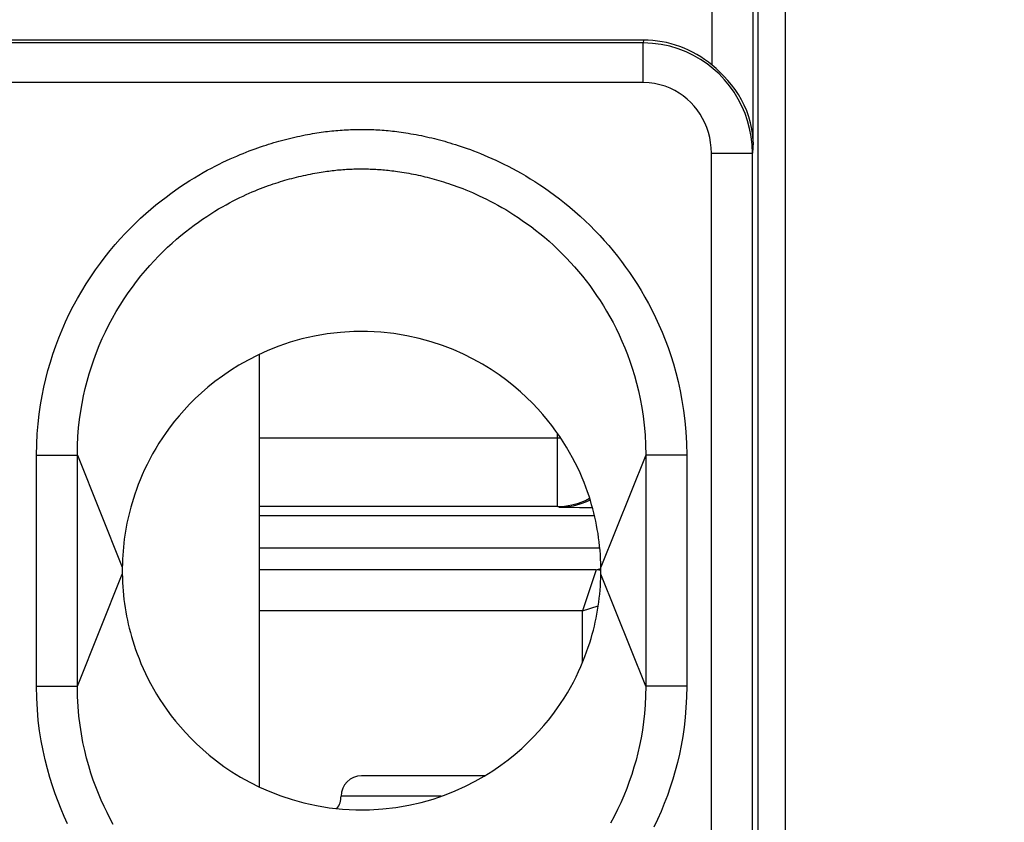
# Model space of a CAD drawing. Units: millimetres. Extents: x -21.5 to 23.2, y -22.6 to 30.2.
# Drawn here: x -9.8 to -2.6, y -7.3 to -1.4 of the extents above; entities that cross this region are included whole.
import ezdxf

# ---------------------------------------------------------------- set-up
doc = ezdxf.new("R2010")
doc.units = ezdxf.units.MM
doc.header["$LTSCALE"] = 16.335
doc.layers.get('0').update_dxf_attribs({"linetype": 'CONTINUOUS'})
for name, color, linetype in [('ASSI', 7, 'CONTINUOUS'), ('DRAFT', 7, 'CONTINUOUS'), ('RACCORDO', 7, 'CONTINUOUS')]:
    doc.layers.add(name, color=color, linetype=linetype)

msp = doc.modelspace()

# ---------------------------------------------------------------- linework, layer by layer
at = {"color": 7, "linetype": 'CONTINUOUS'}
for p, q in [((-8.0966, -3.8865), (-8.0966, -7.0486)), ((-9.0958, -5.413), (-9.0965, -5.4486)), ((-5.5974, -5.522), (-5.5966, -5.4864)), ((-6.4454, -6.9675), (-7.3466, -6.9675))]:
    msp.add_line(p, q, dxfattribs=at)
at = {"color": 250, "linetype": 'CONTINUOUS'}
msp.add_line((-6.7651, -7.1175), (-7.4966, -7.1175), dxfattribs=at)
at = {"color": 7, "linetype": 'CONTINUOUS'}
for points in [[(-5.5974, -5.4116), (-5.5987, -5.3807), (-5.6005, -5.3499), (-5.6028, -5.319), (-5.6057, -5.2882), (-5.6091, -5.2575), (-5.6131, -5.2267), (-5.6176, -5.1961), (-5.6227, -5.1656), (-5.6283, -5.1355), (-5.6343, -5.1056), (-5.641, -5.0757), (-5.6481, -5.0458), (-5.6558, -5.016), (-5.6642, -4.9856), (-5.6734, -4.9548), (-5.6833, -4.9235), (-5.6942, -4.8912), (-5.7062, -4.858), (-5.7192, -4.8239), (-5.7335, -4.789), (-5.7491, -4.753), (-5.766, -4.7162), (-5.7843, -4.6789), (-5.804, -4.6412), (-5.825, -4.603), (-5.8476, -4.5644), (-5.8718, -4.5255), (-5.8976, -4.4861), (-5.9254, -4.4464), (-5.9552, -4.4062), (-5.987, -4.3656), (-6.0213, -4.3247), (-6.0581, -4.2834), (-6.0973, -4.2419), (-6.1395, -4.2004), (-6.1846, -4.159), (-6.2328, -4.1176), (-6.2845, -4.0767), (-6.34, -4.0361), (-6.3991, -3.9961), (-6.4622, -3.9574), (-6.5296, -3.9201), (-6.601, -3.8842), (-6.6763, -3.851), (-6.7555, -3.8205), (-6.8387, -3.7927), (-6.9253, -3.769), (-7.016, -3.7493), (-7.1102, -3.7336), (-7.2061, -3.7232), (-7.3041, -3.7184), (-7.4038, -3.7188), (-7.5018, -3.7244), (-7.5977, -3.7357), (-7.692, -3.7522), (-7.7826, -3.7727), (-7.8691, -3.7972), (-7.952, -3.8257), (-8.0309, -3.8569), (-8.1058, -3.8907), (-8.1766, -3.927), (-8.2434, -3.9648), (-8.306, -4.0038), (-8.3645, -4.0442), (-8.4195, -4.085), (-8.4707, -4.1262), (-8.5183, -4.1678), (-8.563, -4.2094), (-8.6047, -4.251), (-8.6435, -4.2926), (-8.6798, -4.334), (-8.7138, -4.375), (-8.7453, -4.4158), (-8.7748, -4.4562), (-8.8023, -4.4962), (-8.8279, -4.5358), (-8.8519, -4.575), (-8.8743, -4.614), (-8.8952, -4.6526), (-8.9148, -4.6908), (-8.933, -4.7287), (-8.9498, -4.7662), (-8.9654, -4.8028), (-8.9796, -4.8385), (-8.9926, -4.8734), (-9.0044, -4.9073), (-9.0152, -4.94), (-9.0248, -4.9717), (-9.0337, -5.0026), (-9.0418, -5.0328), (-9.0491, -5.0623), (-9.0558, -5.0916), (-9.062, -5.1207), (-9.0676, -5.1496), (-9.0727, -5.1785), (-9.0773, -5.2076), (-9.0814, -5.2369), (-9.0851, -5.2661), (-9.0882, -5.2954), (-9.0908, -5.3248), (-9.093, -5.3541), (-9.0946, -5.3835), (-9.0958, -5.413)], [(-9.0965, -5.4486), (-9.0966, -5.4545), (-9.0967, -5.4602), (-9.0967, -5.4656), (-9.0967, -5.4708), (-9.0966, -5.4815)], [(-5.5966, -5.4535), (-5.5966, -5.448), (-5.5974, -5.4116)], [(-5.5966, -5.4864), (-5.5965, -5.4805), (-5.5965, -5.4748), (-5.5964, -5.4694), (-5.5965, -5.4642), (-5.5966, -5.4535)], [(-9.0966, -5.4815), (-9.0965, -5.487), (-9.0957, -5.5234)], [(-9.0957, -5.5234), (-9.0945, -5.5543), (-9.0927, -5.5852), (-9.0904, -5.616), (-9.0875, -5.6468), (-9.084, -5.6776), (-9.0801, -5.7083), (-9.0755, -5.7389), (-9.0704, -5.7694), (-9.0649, -5.7995), (-9.0588, -5.8294), (-9.0522, -5.8593), (-9.045, -5.8892), (-9.0373, -5.919), (-9.0289, -5.9494), (-9.0198, -5.9802), (-9.0099, -6.0116), (-8.9989, -6.0438), (-8.987, -6.077), (-8.974, -6.1111), (-8.9597, -6.146), (-8.944, -6.182), (-8.9271, -6.2188), (-8.9088, -6.2561), (-8.8892, -6.2938), (-8.8682, -6.332), (-8.8455, -6.3706), (-8.8214, -6.4095), (-8.7956, -6.4489), (-8.7678, -6.4886), (-8.738, -6.5288), (-8.7062, -6.5694), (-8.6718, -6.6103), (-8.6351, -6.6516), (-8.5959, -6.6931), (-8.5536, -6.7346), (-8.5085, -6.776), (-8.4604, -6.8174), (-8.4086, -6.8583), (-8.3532, -6.8989), (-8.2941, -6.939), (-8.2309, -6.9776), (-8.1636, -7.0149), (-8.0922, -7.0508), (-8.0169, -7.084), (-7.9376, -7.1145), (-7.8545, -7.1423), (-7.7678, -7.1661), (-7.6771, -7.1857), (-7.5829, -7.2014), (-7.4871, -7.2118), (-7.389, -7.2166), (-7.2893, -7.2162), (-7.1913, -7.2106), (-7.0954, -7.1993), (-7.0012, -7.1828), (-6.9106, -7.1623), (-6.8241, -7.1378), (-6.7411, -7.1093), (-6.6622, -7.0781), (-6.5874, -7.0444), (-6.5166, -7.008), (-6.4498, -6.9702), (-6.3872, -6.9312), (-6.3286, -6.8908), (-6.2737, -6.85), (-6.2224, -6.8088), (-6.1748, -6.7672), (-6.1302, -6.7256), (-6.0884, -6.684), (-6.0497, -6.6424), (-6.0133, -6.601), (-5.9794, -6.56), (-5.9479, -6.5192), (-5.9184, -6.4788), (-5.8908, -6.4388), (-5.8653, -6.3992), (-5.8413, -6.36), (-5.8188, -6.321), (-5.7979, -6.2824), (-5.7784, -6.2442), (-5.7602, -6.2063), (-5.7433, -6.1688), (-5.7277, -6.1322), (-5.7135, -6.0965), (-5.7006, -6.0616), (-5.6887, -6.0277), (-5.678, -5.995), (-5.6683, -5.9634), (-5.6595, -5.9324), (-5.6514, -5.9022), (-5.6441, -5.8727), (-5.6374, -5.8434), (-5.6312, -5.8143), (-5.6256, -5.7855), (-5.6205, -5.7565), (-5.6159, -5.7274), (-5.6117, -5.6981), (-5.6081, -5.6689), (-5.6049, -5.6396), (-5.6023, -5.6103), (-5.6002, -5.5809), (-5.5985, -5.5515), (-5.5974, -5.522)]]:
    msp.add_lwpolyline(points, dxfattribs=at)
for centre, start, end in [((-7.3466, -7.1175), 90, 180), ((-7.6466, -7.1175), 323.08582, 360)]:
    msp.add_arc(centre, 0.15, start, end, dxfattribs=at)
at = {"layer": 'ASSI', "color": 250, "linetype": 'CONTINUOUS'}
for p, q in [((-4.45, 7.1484), (-4.45, -10.5559)), ((-4.25, 7.1484), (-4.25, -10.5559)), ((-4.7833, -1.7708), (-4.7833, 6.637)), ((-4.4833, -2.3326), (-4.4833, 6.637)), ((-5.2863, -1.6079), (-14.4068, -1.6079)), ((-5.285, -1.5871), (-5.2863, -1.6079)), ((-5.2863, -1.8977), (-5.2863, -1.6079)), ((-5.2863, -1.8977), (-14.4068, -1.8977)), ((-4.4833, -2.3326), (-4.4886, -2.413)), ((-4.7885, -8.4573), (-4.7885, -2.413)), ((-4.7885, -2.413), (-4.4886, -2.413)), ((-4.4886, -8.4573), (-4.4886, -2.413)), ((-9.7239, -6.3132), (-9.7239, -4.6218)), ((-9.7239, -4.6218), (-9.4248, -4.6219)), ((-9.4248, -4.6219), (-9.0964, -5.4425)), ((-9.4248, -6.3131), (-9.4248, -4.6219)), ((-5.2683, -4.6219), (-5.5968, -5.4425)), ((-4.9693, -4.6218), (-5.2683, -4.6219)), ((-5.2683, -4.6219), (-5.2683, -6.3131)), ((-4.9693, -4.6218), (-4.9693, -6.3132)), ((-9.4248, -6.3131), (-9.0964, -5.4925)), ((-5.2683, -6.3131), (-5.5968, -5.4925)), ((-9.7239, -6.3132), (-9.4248, -6.3131)), ((-4.9693, -6.3132), (-5.2683, -6.3131))]:
    msp.add_line(p, q, dxfattribs=at)
at = {"layer": 'ASSI', "color": 7, "linetype": 'CONTINUOUS'}
for p, q in [((-5.285, -1.5871), (-14.4082, -1.5871)), ((-9.0958, -5.413), (-9.0965, -5.4486)), ((-5.5974, -5.522), (-5.5966, -5.4864))]:
    msp.add_line(p, q, dxfattribs=at)
at = {"layer": 'ASSI', "color": 250, "linetype": 'CONTINUOUS'}
for points in [[(-4.4886, -2.413), (-4.4909, -2.3524), (-4.4977, -2.2927), (-4.5087, -2.2344), (-4.5237, -2.1778), (-4.5425, -2.123), (-4.5651, -2.0698), (-4.5917, -2.018), (-4.6219, -1.9682), (-4.6555, -1.9209), (-4.6922, -1.8765), (-4.7318, -1.8349), (-4.7744, -1.7962), (-4.8197, -1.7606), (-4.8675, -1.7283), (-4.9188, -1.6989), (-4.9737, -1.6727), (-5.0316, -1.6504), (-5.0922, -1.6324), (-5.1551, -1.6191), (-5.2199, -1.6108), (-5.2863, -1.6079)], [(-4.7885, -2.413), (-4.7901, -2.3738), (-4.7943, -2.3357), (-4.8009, -2.2985), (-4.8101, -2.2623), (-4.8219, -2.2271), (-4.836, -2.193), (-4.8526, -2.1599), (-4.8715, -2.1279), (-4.8924, -2.0977), (-4.9152, -2.0693), (-4.94, -2.0426), (-4.9665, -2.0179), (-4.9947, -1.9951), (-5.0247, -1.9743), (-5.0567, -1.9556), (-5.091, -1.939), (-5.1273, -1.9246), (-5.165, -1.9132), (-5.204, -1.905), (-5.2444, -1.8999), (-5.2863, -1.8977)], [(-9.7239, -4.6218), (-9.7221, -4.5426), (-9.7183, -4.4663), (-9.7125, -4.3927), (-9.7046, -4.3224), (-9.6947, -4.2548), (-9.6832, -4.1892), (-9.6704, -4.1256), (-9.656, -4.0639), (-9.64, -4.003), (-9.6225, -3.9426), (-9.6035, -3.8831), (-9.5829, -3.8238), (-9.5605, -3.7648), (-9.5365, -3.706), (-9.5109, -3.6479), (-9.4836, -3.5903), (-9.4548, -3.5334), (-9.4246, -3.4775), (-9.3931, -3.4228), (-9.3603, -3.3693), (-9.3266, -3.3173), (-9.2921, -3.2671), (-9.2568, -3.2185), (-9.221, -3.1716), (-9.1848, -3.1264), (-9.1482, -3.083), (-9.1113, -3.0412), (-9.0742, -3.001), (-9.0368, -2.9624), (-8.9995, -2.9253), (-8.962, -2.8898), (-8.9246, -2.8559), (-8.8873, -2.8234), (-8.8502, -2.7924), (-8.8132, -2.7628), (-8.7767, -2.7347), (-8.7407, -2.7079), (-8.705, -2.6825), (-8.67, -2.6584), (-8.6357, -2.6356), (-8.602, -2.6141), (-8.569, -2.5937), (-8.5368, -2.5745), (-8.5054, -2.5565), (-8.4748, -2.5394), (-8.4451, -2.5234), (-8.4162, -2.5084), (-8.388, -2.4942), (-8.3607, -2.4809), (-8.3342, -2.4683), (-8.3084, -2.4564), (-8.2833, -2.4452), (-8.2589, -2.4347), (-8.2352, -2.4247), (-8.2121, -2.4152), (-8.1896, -2.4062), (-8.1676, -2.3977), (-8.1462, -2.3897), (-8.1253, -2.382), (-8.1047, -2.3747), (-8.0846, -2.3678), (-8.0648, -2.3612), (-8.0453, -2.3548), (-8.026, -2.3487), (-8.007, -2.3428), (-7.988, -2.3371), (-7.9692, -2.3316), (-7.9504, -2.3263), (-7.9315, -2.3211), (-7.9125, -2.316), (-7.8935, -2.3111), (-7.8744, -2.3063), (-7.855, -2.3017), (-7.8356, -2.2972), (-7.8163, -2.2929), (-7.797, -2.2887), (-7.7779, -2.2848), (-7.7592, -2.281), (-7.741, -2.2775), (-7.7232, -2.2743), (-7.7059, -2.2712), (-7.6891, -2.2683), (-7.6727, -2.2657), (-7.6567, -2.2632), (-7.641, -2.2609), (-7.6256, -2.2588), (-7.6103, -2.2567), (-7.5951, -2.2548), (-7.5801, -2.2531), (-7.5651, -2.2514), (-7.5499, -2.2499), (-7.5347, -2.2484), (-7.5195, -2.2471), (-7.5041, -2.2459), (-7.4887, -2.2448), (-7.4733, -2.2438), (-7.4578, -2.243), (-7.4424, -2.2422), (-7.427, -2.2416), (-7.4116, -2.2411), (-7.3962, -2.2407), (-7.3809, -2.2404), (-7.3656, -2.2402), (-7.3503, -2.2402), (-7.335, -2.2402), (-7.3197, -2.2403), (-7.3043, -2.2406), (-7.2889, -2.2409), (-7.2735, -2.2413), (-7.258, -2.2419), (-7.2426, -2.2426), (-7.2273, -2.2434), (-7.2119, -2.2443), (-7.1967, -2.2453), (-7.1816, -2.2465), (-7.1665, -2.2477), (-7.1514, -2.2491), (-7.1362, -2.2506), (-7.121, -2.2522), (-7.1055, -2.2539), (-7.0897, -2.2559), (-7.0737, -2.2579), (-7.0572, -2.2602), (-7.0402, -2.2627), (-7.0227, -2.2653), (-7.0048, -2.2682), (-6.9863, -2.2714), (-6.9673, -2.2747), (-6.9482, -2.2783), (-6.9289, -2.282), (-6.9095, -2.2859), (-6.8902, -2.29), (-6.871, -2.2942), (-6.8519, -2.2985), (-6.8329, -2.3029), (-6.8141, -2.3075), (-6.7953, -2.3122), (-6.7765, -2.3171), (-6.7576, -2.3222), (-6.7388, -2.3274), (-6.7196, -2.3329), (-6.7002, -2.3385), (-6.6806, -2.3445), (-6.6605, -2.3508), (-6.6399, -2.3574), (-6.6187, -2.3643), (-6.5969, -2.3718), (-6.5743, -2.3797), (-6.551, -2.3882), (-6.5269, -2.3972), (-6.502, -2.4069), (-6.4762, -2.4172), (-6.4496, -2.4282), (-6.4223, -2.4398), (-6.3941, -2.4522), (-6.3653, -2.4654), (-6.3359, -2.4792), (-6.3057, -2.4939), (-6.275, -2.5094), (-6.2437, -2.5258), (-6.2118, -2.543), (-6.1793, -2.5612), (-6.1463, -2.5805), (-6.1127, -2.6007), (-6.0786, -2.622), (-6.0438, -2.6446), (-6.0086, -2.6683), (-5.9727, -2.6934), (-5.9362, -2.72), (-5.899, -2.7479), (-5.8617, -2.7772), (-5.8241, -2.8081), (-5.7862, -2.8404), (-5.7488, -2.8736), (-5.7119, -2.9079), (-5.6755, -2.9432), (-5.64, -2.9791), (-5.6055, -3.0154), (-5.5718, -3.0524), (-5.539, -3.09), (-5.507, -3.1281), (-5.4759, -3.1667), (-5.4455, -3.2063), (-5.4157, -3.2466), (-5.3866, -3.2877), (-5.358, -3.3302), (-5.3298, -3.3741), (-5.3021, -3.4193), (-5.275, -3.4661), (-5.2483, -3.5146), (-5.2222, -3.5647), (-5.197, -3.6163), (-5.1727, -3.6692), (-5.1493, -3.7235), (-5.127, -3.7792), (-5.1058, -3.8362), (-5.0857, -3.8946), (-5.0668, -3.9553), (-5.049, -4.0181)], [(-9.4248, -4.6219), (-9.4238, -4.5528), (-9.4206, -4.4863), (-9.4155, -4.4222), (-9.4086, -4.3609), (-9.4003, -4.3019), (-9.3906, -4.2447), (-9.3795, -4.1891), (-9.3672, -4.1352), (-9.3536, -4.0819), (-9.3385, -4.0291), (-9.3222, -3.977), (-9.3044, -3.925), (-9.2851, -3.8731), (-9.2644, -3.8216), (-9.2423, -3.7705), (-9.2188, -3.7199), (-9.1939, -3.6699), (-9.1678, -3.6209), (-9.1406, -3.5728), (-9.1122, -3.5257), (-9.0831, -3.48), (-9.0532, -3.4358), (-9.0226, -3.3929), (-8.9914, -3.3515), (-8.9598, -3.3115), (-8.9278, -3.273), (-8.8956, -3.236), (-8.8632, -3.2003), (-8.8306, -3.1661), (-8.798, -3.1333), (-8.7653, -3.1019), (-8.7326, -3.0718), (-8.7, -3.0431), (-8.6675, -3.0156), (-8.6352, -2.9894), (-8.6032, -2.9644), (-8.5714, -2.9406), (-8.54, -2.918), (-8.5092, -2.8965), (-8.4789, -2.8763), (-8.4492, -2.8571), (-8.4202, -2.839), (-8.3919, -2.822), (-8.3643, -2.806), (-8.3374, -2.7909), (-8.3112, -2.7767), (-8.2857, -2.7634), (-8.2608, -2.7508), (-8.2366, -2.739), (-8.2131, -2.7278), (-8.1902, -2.7173), (-8.1679, -2.7073), (-8.1463, -2.6979), (-8.1253, -2.6891), (-8.1049, -2.6807), (-8.085, -2.6728), (-8.0656, -2.6654), (-8.0467, -2.6583), (-8.0282, -2.6516), (-8.01, -2.6452), (-7.9922, -2.6391), (-7.9747, -2.6332), (-7.9575, -2.6276), (-7.9403, -2.6223), (-7.9234, -2.6171), (-7.9066, -2.6121), (-7.8899, -2.6073), (-7.8732, -2.6027), (-7.8565, -2.5981), (-7.8397, -2.5937), (-7.8229, -2.5895), (-7.806, -2.5853), (-7.7889, -2.5813), (-7.7717, -2.5774), (-7.7546, -2.5737), (-7.7376, -2.5701), (-7.7206, -2.5667), (-7.704, -2.5634), (-7.6878, -2.5604), (-7.6721, -2.5576), (-7.6568, -2.555), (-7.642, -2.5525), (-7.6277, -2.5503), (-7.6137, -2.5482), (-7.6, -2.5462), (-7.5867, -2.5444), (-7.5735, -2.5427), (-7.5604, -2.5411), (-7.5475, -2.5397), (-7.5346, -2.5383), (-7.5216, -2.537), (-7.5087, -2.5358), (-7.4956, -2.5347), (-7.4825, -2.5337), (-7.4693, -2.5328), (-7.4561, -2.532), (-7.4429, -2.5313), (-7.4297, -2.5307), (-7.4164, -2.5302), (-7.4032, -2.5297), (-7.3899, -2.5294), (-7.3766, -2.5292), (-7.3632, -2.529), (-7.3498, -2.529), (-7.3364, -2.529), (-7.3231, -2.5291), (-7.3097, -2.5293), (-7.2963, -2.5296), (-7.283, -2.53), (-7.2697, -2.5304), (-7.2565, -2.531), (-7.2433, -2.5316), (-7.2302, -2.5324), (-7.2172, -2.5332), (-7.2043, -2.5342), (-7.1914, -2.5352), (-7.1785, -2.5363), (-7.1655, -2.5376), (-7.1524, -2.5389), (-7.1392, -2.5404), (-7.1256, -2.542), (-7.1118, -2.5437), (-7.0975, -2.5456), (-7.0827, -2.5477), (-7.0675, -2.55), (-7.0518, -2.5524), (-7.0355, -2.5551), (-7.0188, -2.558), (-7.0018, -2.5611), (-6.9847, -2.5643), (-6.9675, -2.5677), (-6.9503, -2.5712), (-6.9333, -2.5748), (-6.9164, -2.5785), (-6.8996, -2.5824), (-6.883, -2.5864), (-6.8664, -2.5904), (-6.8498, -2.5947), (-6.8331, -2.5991), (-6.8164, -2.6036), (-6.7994, -2.6084), (-6.7822, -2.6134), (-6.7648, -2.6186), (-6.7469, -2.6241), (-6.7286, -2.6299), (-6.7099, -2.636), (-6.6906, -2.6426), (-6.6707, -2.6495), (-6.6501, -2.657), (-6.6288, -2.6649), (-6.6067, -2.6734), (-6.5839, -2.6825), (-6.5604, -2.6922), (-6.5362, -2.7025), (-6.5113, -2.7135), (-6.4857, -2.7252), (-6.4596, -2.7375), (-6.4329, -2.7505), (-6.4057, -2.7643), (-6.3781, -2.7788), (-6.35, -2.7941), (-6.3214, -2.8102), (-6.2924, -2.8272), (-6.2629, -2.8452), (-6.2328, -2.8642), (-6.2022, -2.8842), (-6.1711, -2.9054), (-6.1395, -2.9277), (-6.1073, -2.9513), (-6.0747, -2.9761), (-6.042, -3.0022), (-6.009, -3.0295), (-5.9759, -3.0581), (-5.9433, -3.0876), (-5.9111, -3.1179), (-5.8793, -3.1491), (-5.8483, -3.1809), (-5.8181, -3.2132), (-5.7887, -3.2459), (-5.76, -3.2793), (-5.7321, -3.313), (-5.7051, -3.3472), (-5.6785, -3.3821), (-5.6527, -3.4177), (-5.6275, -3.454), (-5.6027, -3.4914), (-5.5783, -3.53), (-5.5544, -3.5697), (-5.5309, -3.6108), (-5.5078, -3.6534), (-5.4853, -3.6975), (-5.4636, -3.7427), (-5.4426, -3.7892), (-5.4224, -3.8369), (-5.4031, -3.8859), (-5.3849, -3.9359), (-5.3676, -3.9871), (-5.3513, -4.0401), (-5.3361, -4.0952)], [(-5.049, -4.0181), (-5.0324, -4.0832), (-5.0175, -4.1511), (-5.004, -4.2219), (-4.9922, -4.2955), (-4.9827, -4.3723), (-4.9759, -4.4523), (-4.9714, -4.5355), (-4.9693, -4.6218)], [(-5.3361, -4.0952), (-5.3219, -4.1521), (-5.3091, -4.2113), (-5.2975, -4.2732), (-5.2876, -4.3374), (-5.2795, -4.4044), (-5.2734, -4.4741), (-5.2696, -4.5466), (-5.2683, -4.6219)], [(-9.6441, -6.9169), (-9.6607, -6.8518), (-9.6757, -6.7839), (-9.6891, -6.7131), (-9.701, -6.6395), (-9.7104, -6.5627), (-9.7173, -6.4827), (-9.7218, -6.3995), (-9.7239, -6.3132)], [(-9.3571, -6.8399), (-9.3712, -6.7829), (-9.3841, -6.7237), (-9.3956, -6.6619), (-9.4055, -6.5976), (-9.4137, -6.5306), (-9.4198, -6.4609), (-9.4236, -6.3884), (-9.4248, -6.3131)], [(-5.2683, -6.3131), (-5.2693, -6.3822), (-5.2725, -6.4487), (-5.2777, -6.5128), (-5.2845, -6.5741), (-5.2928, -6.6331), (-5.3026, -6.6904), (-5.3137, -6.7459), (-5.3259, -6.7998), (-5.3396, -6.8531), (-5.3546, -6.9059), (-5.3709, -6.958), (-5.3887, -7.01), (-5.408, -7.0619), (-5.4287, -7.1134), (-5.4508, -7.1645), (-5.4744, -7.2151), (-5.4993, -7.2651), (-5.5253, -7.3142)], [(-4.9693, -6.3132), (-4.971, -6.3924), (-4.9748, -6.4688), (-4.9806, -6.5423), (-4.9885, -6.6126), (-4.9985, -6.6802), (-5.0099, -6.7458), (-5.0228, -6.8094), (-5.0372, -6.8711), (-5.0531, -6.932), (-5.0706, -6.9924), (-5.0896, -7.052), (-5.1103, -7.1112), (-5.1327, -7.1703), (-5.1567, -7.229), (-5.1823, -7.2871), (-5.2095, -7.3447)], [(-9.1623, -7.3242), (-9.1853, -7.2816), (-9.2078, -7.2375), (-9.2296, -7.1923), (-9.2506, -7.1458), (-9.2707, -7.0981), (-9.29, -7.0492), (-9.3083, -6.9992), (-9.3255, -6.9479), (-9.3418, -6.8949), (-9.3571, -6.8399)], [(-9.4962, -7.3187), (-9.5204, -7.2658), (-9.5438, -7.2116), (-9.5661, -7.1558), (-9.5873, -7.0988), (-9.6074, -7.0404), (-9.6263, -6.9797), (-9.6441, -6.9169)]]:
    msp.add_lwpolyline(points, dxfattribs=at)
at = {"layer": 'ASSI', "color": 7, "linetype": 'CONTINUOUS'}
for points in [[(-4.4833, -2.3326), (-4.4858, -2.2844), (-4.4919, -2.2376), (-4.5014, -2.192), (-4.5141, -2.1476), (-4.5297, -2.1046), (-4.5479, -2.0632), (-4.5685, -2.0235), (-4.5911, -1.9854), (-4.6155, -1.9492), (-4.6415, -1.9149), (-4.6686, -1.8823), (-4.6966, -1.8517), (-4.7253, -1.8229), (-4.7543, -1.7959), (-4.7833, -1.7708)], [(-5.5974, -5.4116), (-5.5987, -5.3807), (-5.6005, -5.3499), (-5.6028, -5.319), (-5.6057, -5.2882), (-5.6091, -5.2575), (-5.6131, -5.2267), (-5.6176, -5.1961), (-5.6227, -5.1656), (-5.6283, -5.1355), (-5.6343, -5.1056), (-5.641, -5.0757), (-5.6481, -5.0458), (-5.6558, -5.016), (-5.6642, -4.9856), (-5.6734, -4.9548), (-5.6833, -4.9235), (-5.6942, -4.8912), (-5.7062, -4.858), (-5.7192, -4.8239), (-5.7335, -4.789), (-5.7491, -4.753), (-5.766, -4.7162), (-5.7843, -4.6789), (-5.804, -4.6412), (-5.825, -4.603), (-5.8476, -4.5644), (-5.8718, -4.5255), (-5.8976, -4.4861), (-5.9254, -4.4464), (-5.9552, -4.4062), (-5.987, -4.3656), (-6.0213, -4.3247), (-6.0581, -4.2834), (-6.0973, -4.2419), (-6.1395, -4.2004), (-6.1846, -4.159), (-6.2328, -4.1176), (-6.2845, -4.0767), (-6.34, -4.0361), (-6.3991, -3.9961), (-6.4622, -3.9574), (-6.5296, -3.9201), (-6.601, -3.8842), (-6.6763, -3.851), (-6.7555, -3.8205), (-6.8387, -3.7927), (-6.9253, -3.769), (-7.016, -3.7493), (-7.1102, -3.7336), (-7.2061, -3.7232), (-7.3041, -3.7184), (-7.4038, -3.7188), (-7.5018, -3.7244), (-7.5977, -3.7357), (-7.692, -3.7522), (-7.7826, -3.7727), (-7.8691, -3.7972), (-7.952, -3.8257), (-8.0309, -3.8569), (-8.1058, -3.8907), (-8.1766, -3.927), (-8.2434, -3.9648), (-8.306, -4.0038), (-8.3645, -4.0442), (-8.4195, -4.085), (-8.4707, -4.1262), (-8.5183, -4.1678), (-8.563, -4.2094), (-8.6047, -4.251), (-8.6435, -4.2926), (-8.6798, -4.334), (-8.7138, -4.375), (-8.7453, -4.4158), (-8.7748, -4.4562), (-8.8023, -4.4962), (-8.8279, -4.5358), (-8.8519, -4.575), (-8.8743, -4.614), (-8.8952, -4.6526), (-8.9148, -4.6908), (-8.933, -4.7287), (-8.9498, -4.7662), (-8.9654, -4.8028), (-8.9796, -4.8385), (-8.9926, -4.8734), (-9.0044, -4.9073), (-9.0152, -4.94), (-9.0248, -4.9717), (-9.0337, -5.0026), (-9.0418, -5.0328), (-9.0491, -5.0623), (-9.0558, -5.0916), (-9.062, -5.1207), (-9.0676, -5.1496), (-9.0727, -5.1785), (-9.0773, -5.2076), (-9.0814, -5.2369), (-9.0851, -5.2661), (-9.0882, -5.2954), (-9.0908, -5.3248), (-9.093, -5.3541), (-9.0946, -5.3835), (-9.0958, -5.413)], [(-9.0965, -5.4486), (-9.0966, -5.4545), (-9.0967, -5.4602), (-9.0967, -5.4656), (-9.0967, -5.4708), (-9.0966, -5.4815)], [(-5.5966, -5.4535), (-5.5966, -5.448), (-5.5974, -5.4116)], [(-5.5966, -5.4864), (-5.5965, -5.4805), (-5.5965, -5.4748), (-5.5964, -5.4694), (-5.5965, -5.4642), (-5.5966, -5.4535)], [(-9.0966, -5.4815), (-9.0965, -5.487), (-9.0957, -5.5234)], [(-9.0957, -5.5234), (-9.0945, -5.5543), (-9.0927, -5.5852), (-9.0904, -5.616), (-9.0875, -5.6468), (-9.084, -5.6776), (-9.0801, -5.7083), (-9.0755, -5.7389), (-9.0704, -5.7694), (-9.0649, -5.7995), (-9.0588, -5.8294), (-9.0522, -5.8593), (-9.045, -5.8892), (-9.0373, -5.919), (-9.0289, -5.9494), (-9.0198, -5.9802), (-9.0099, -6.0116), (-8.9989, -6.0438), (-8.987, -6.077), (-8.974, -6.1111), (-8.9597, -6.146), (-8.944, -6.182), (-8.9271, -6.2188), (-8.9088, -6.2561), (-8.8892, -6.2938), (-8.8682, -6.332), (-8.8455, -6.3706), (-8.8214, -6.4095), (-8.7956, -6.4489), (-8.7678, -6.4886), (-8.738, -6.5288), (-8.7062, -6.5694), (-8.6718, -6.6103), (-8.6351, -6.6516), (-8.5959, -6.6931), (-8.5536, -6.7346), (-8.5085, -6.776), (-8.4604, -6.8174), (-8.4086, -6.8583), (-8.3532, -6.8989), (-8.2941, -6.939), (-8.2309, -6.9776), (-8.1636, -7.0149), (-8.0922, -7.0508), (-8.0169, -7.084), (-7.9376, -7.1145), (-7.8545, -7.1423), (-7.7678, -7.1661), (-7.6771, -7.1857), (-7.5829, -7.2014), (-7.4871, -7.2118), (-7.389, -7.2166), (-7.2893, -7.2162), (-7.1913, -7.2106), (-7.0954, -7.1993), (-7.0012, -7.1828), (-6.9106, -7.1623), (-6.8241, -7.1378), (-6.7411, -7.1093), (-6.6622, -7.0781), (-6.5874, -7.0444), (-6.5166, -7.008), (-6.4498, -6.9702), (-6.3872, -6.9312), (-6.3286, -6.8908), (-6.2737, -6.85), (-6.2224, -6.8088), (-6.1748, -6.7672), (-6.1302, -6.7256), (-6.0884, -6.684), (-6.0497, -6.6424), (-6.0133, -6.601), (-5.9794, -6.56), (-5.9479, -6.5192), (-5.9184, -6.4788), (-5.8908, -6.4388), (-5.8653, -6.3992), (-5.8413, -6.36), (-5.8188, -6.321), (-5.7979, -6.2824), (-5.7784, -6.2442), (-5.7602, -6.2063), (-5.7433, -6.1688), (-5.7277, -6.1322), (-5.7135, -6.0965), (-5.7006, -6.0616), (-5.6887, -6.0277), (-5.678, -5.995), (-5.6683, -5.9634), (-5.6595, -5.9324), (-5.6514, -5.9022), (-5.6441, -5.8727), (-5.6374, -5.8434), (-5.6312, -5.8143), (-5.6256, -5.7855), (-5.6205, -5.7565), (-5.6159, -5.7274), (-5.6117, -5.6981), (-5.6081, -5.6689), (-5.6049, -5.6396), (-5.6023, -5.6103), (-5.6002, -5.5809), (-5.5985, -5.5515), (-5.5974, -5.522)]]:
    msp.add_lwpolyline(points, dxfattribs=at)
msp.add_arc((-0.2162, 0.9325), 2.55, 84.26083, 275.73917, dxfattribs=at)
msp.add_ellipse((-5.2886, -2.4153), major_axis=(0.0538, 0.8266), ratio=0.965789, start_param=-0.616195, end_param=0.062832, dxfattribs=at)
at = {"layer": 'DRAFT', "color": 7, "linetype": 'CONTINUOUS'}
msp.add_line((-5.6429, -5.0675), (-8.0966, -5.0675), dxfattribs=at)
at = {"layer": 'RACCORDO', "color": 250, "linetype": 'CONTINUOUS'}
for p, q in [((-4.45, 7.1484), (-4.45, -10.5559)), ((-4.25, 7.1484), (-4.25, -10.5559)), ((-4.7833, -1.7708), (-4.7833, 6.637)), ((-4.4833, -2.3326), (-4.4833, 6.637)), ((-5.2863, -1.6079), (-14.4068, -1.6079)), ((-5.285, -1.5871), (-5.2863, -1.6079)), ((-5.2863, -1.8977), (-5.2863, -1.6079)), ((-5.2863, -1.8977), (-14.4068, -1.8977)), ((-4.4833, -2.3326), (-4.4886, -2.413)), ((-4.7885, -8.4573), (-4.7885, -2.413)), ((-4.7885, -2.413), (-4.4886, -2.413)), ((-4.4886, -8.4573), (-4.4886, -2.413)), ((-5.9141, -4.9977), (-5.9141, -4.4625)), ((-5.89, -4.4977), (-8.0966, -4.4977)), ((-9.7239, -6.3132), (-9.7239, -4.6218)), ((-9.7239, -4.6218), (-9.4248, -4.6219)), ((-9.4248, -4.6219), (-9.0964, -5.4425)), ((-9.4248, -6.3131), (-9.4248, -4.6219)), ((-5.2683, -4.6219), (-5.5968, -5.4425)), ((-4.9693, -4.6218), (-5.2683, -4.6219)), ((-5.2683, -4.6219), (-5.2683, -6.3131)), ((-4.9693, -4.6218), (-4.9693, -6.3132)), ((-5.9016, -5.0039), (-5.9141, -4.9977)), ((-5.6578, -5.0088), (-5.7518, -5.0078)), ((-5.6312, -5.4624), (-8.0966, -5.4624)), ((-5.6314, -5.4627), (-5.7314, -5.7623)), ((-5.6312, -5.4624), (-5.6314, -5.4627)), ((-5.6054, -5.4645), (-5.6314, -5.4627)), ((-5.6312, -5.4624), (-5.5966, -5.4508)), ((-5.6104, -5.4635), (-5.6312, -5.4624)), ((-5.5964, -5.4657), (-5.6104, -5.4635)), ((-5.5964, -5.4663), (-5.6054, -5.4645)), ((-9.4248, -6.3131), (-9.0964, -5.4925)), ((-5.2683, -6.3131), (-5.5968, -5.4925)), ((-5.7313, -5.7624), (-5.6153, -5.7237)), ((-5.7313, -5.7623), (-8.0966, -5.7623)), ((-5.7313, -6.1405), (-5.7313, -5.7623)), ((-9.7239, -6.3132), (-9.4248, -6.3131)), ((-4.9693, -6.3132), (-5.2683, -6.3131))]:
    msp.add_line(p, q, dxfattribs=at)
at = {"layer": 'RACCORDO', "color": 7, "linetype": 'CONTINUOUS'}
for p, q in [((-5.285, -1.5871), (-14.4082, -1.5871)), ((-5.9141, -4.9977), (-8.0966, -4.9977)), ((-5.6043, -5.3034), (-8.0966, -5.3034))]:
    msp.add_line(p, q, dxfattribs=at)
at = {"layer": 'RACCORDO', "color": 250, "linetype": 'CONTINUOUS'}
for points in [[(-4.4886, -2.413), (-4.4909, -2.3524), (-4.4977, -2.2927), (-4.5087, -2.2344), (-4.5237, -2.1778), (-4.5425, -2.123), (-4.5651, -2.0698), (-4.5917, -2.018), (-4.6219, -1.9682), (-4.6555, -1.9209), (-4.6922, -1.8765), (-4.7318, -1.8349), (-4.7744, -1.7962), (-4.8197, -1.7606), (-4.8675, -1.7283), (-4.9188, -1.6989), (-4.9737, -1.6727), (-5.0316, -1.6504), (-5.0922, -1.6324), (-5.1551, -1.6191), (-5.2199, -1.6108), (-5.2863, -1.6079)], [(-4.7885, -2.413), (-4.7901, -2.3738), (-4.7943, -2.3357), (-4.8009, -2.2985), (-4.8101, -2.2623), (-4.8219, -2.2271), (-4.836, -2.193), (-4.8526, -2.1599), (-4.8715, -2.1279), (-4.8924, -2.0977), (-4.9152, -2.0693), (-4.94, -2.0426), (-4.9665, -2.0179), (-4.9947, -1.9951), (-5.0247, -1.9743), (-5.0567, -1.9556), (-5.091, -1.939), (-5.1273, -1.9246), (-5.165, -1.9132), (-5.204, -1.905), (-5.2444, -1.8999), (-5.2863, -1.8977)], [(-9.7239, -4.6218), (-9.7221, -4.5426), (-9.7183, -4.4663), (-9.7125, -4.3927), (-9.7046, -4.3224), (-9.6947, -4.2548), (-9.6832, -4.1892), (-9.6704, -4.1256), (-9.656, -4.0639), (-9.64, -4.003), (-9.6225, -3.9426), (-9.6035, -3.8831), (-9.5829, -3.8238), (-9.5605, -3.7648), (-9.5365, -3.706), (-9.5109, -3.6479), (-9.4836, -3.5903), (-9.4548, -3.5334), (-9.4246, -3.4775), (-9.3931, -3.4228), (-9.3603, -3.3693), (-9.3266, -3.3173), (-9.2921, -3.2671), (-9.2568, -3.2185), (-9.221, -3.1716), (-9.1848, -3.1264), (-9.1482, -3.083), (-9.1113, -3.0412), (-9.0742, -3.001), (-9.0368, -2.9624), (-8.9995, -2.9253), (-8.962, -2.8898), (-8.9246, -2.8559), (-8.8873, -2.8234), (-8.8502, -2.7924), (-8.8132, -2.7628), (-8.7767, -2.7347), (-8.7407, -2.7079), (-8.705, -2.6825), (-8.67, -2.6584), (-8.6357, -2.6356), (-8.602, -2.6141), (-8.569, -2.5937), (-8.5368, -2.5745), (-8.5054, -2.5565), (-8.4748, -2.5394), (-8.4451, -2.5234), (-8.4162, -2.5084), (-8.388, -2.4942), (-8.3607, -2.4809), (-8.3342, -2.4683), (-8.3084, -2.4564), (-8.2833, -2.4452), (-8.2589, -2.4347), (-8.2352, -2.4247), (-8.2121, -2.4152), (-8.1896, -2.4062), (-8.1676, -2.3977), (-8.1462, -2.3897), (-8.1253, -2.382), (-8.1047, -2.3747), (-8.0846, -2.3678), (-8.0648, -2.3612), (-8.0453, -2.3548), (-8.026, -2.3487), (-8.007, -2.3428), (-7.988, -2.3371), (-7.9692, -2.3316), (-7.9504, -2.3263), (-7.9315, -2.3211), (-7.9125, -2.316), (-7.8935, -2.3111), (-7.8744, -2.3063), (-7.855, -2.3017), (-7.8356, -2.2972), (-7.8163, -2.2929), (-7.797, -2.2887), (-7.7779, -2.2848), (-7.7592, -2.281), (-7.741, -2.2775), (-7.7232, -2.2743), (-7.7059, -2.2712), (-7.6891, -2.2683), (-7.6727, -2.2657), (-7.6567, -2.2632), (-7.641, -2.2609), (-7.6256, -2.2588), (-7.6103, -2.2567), (-7.5951, -2.2548), (-7.5801, -2.2531), (-7.5651, -2.2514), (-7.5499, -2.2499), (-7.5347, -2.2484), (-7.5195, -2.2471), (-7.5041, -2.2459), (-7.4887, -2.2448), (-7.4733, -2.2438), (-7.4578, -2.243), (-7.4424, -2.2422), (-7.427, -2.2416), (-7.4116, -2.2411), (-7.3962, -2.2407), (-7.3809, -2.2404), (-7.3656, -2.2402), (-7.3503, -2.2402), (-7.335, -2.2402), (-7.3197, -2.2403), (-7.3043, -2.2406), (-7.2889, -2.2409), (-7.2735, -2.2413), (-7.258, -2.2419), (-7.2426, -2.2426), (-7.2273, -2.2434), (-7.2119, -2.2443), (-7.1967, -2.2453), (-7.1816, -2.2465), (-7.1665, -2.2477), (-7.1514, -2.2491), (-7.1362, -2.2506), (-7.121, -2.2522), (-7.1055, -2.2539), (-7.0897, -2.2559), (-7.0737, -2.2579), (-7.0572, -2.2602), (-7.0402, -2.2627), (-7.0227, -2.2653), (-7.0048, -2.2682), (-6.9863, -2.2714), (-6.9673, -2.2747), (-6.9482, -2.2783), (-6.9289, -2.282), (-6.9095, -2.2859), (-6.8902, -2.29), (-6.871, -2.2942), (-6.8519, -2.2985), (-6.8329, -2.3029), (-6.8141, -2.3075), (-6.7953, -2.3122), (-6.7765, -2.3171), (-6.7576, -2.3222), (-6.7388, -2.3274), (-6.7196, -2.3329), (-6.7002, -2.3385), (-6.6806, -2.3445), (-6.6605, -2.3508), (-6.6399, -2.3574), (-6.6187, -2.3643), (-6.5969, -2.3718), (-6.5743, -2.3797), (-6.551, -2.3882), (-6.5269, -2.3972), (-6.502, -2.4069), (-6.4762, -2.4172), (-6.4496, -2.4282), (-6.4223, -2.4398), (-6.3941, -2.4522), (-6.3653, -2.4654), (-6.3359, -2.4792), (-6.3057, -2.4939), (-6.275, -2.5094), (-6.2437, -2.5258), (-6.2118, -2.543), (-6.1793, -2.5612), (-6.1463, -2.5805), (-6.1127, -2.6007), (-6.0786, -2.622), (-6.0438, -2.6446), (-6.0086, -2.6683), (-5.9727, -2.6934), (-5.9362, -2.72), (-5.899, -2.7479), (-5.8617, -2.7772), (-5.8241, -2.8081), (-5.7862, -2.8404), (-5.7488, -2.8736), (-5.7119, -2.9079), (-5.6755, -2.9432), (-5.64, -2.9791), (-5.6055, -3.0154), (-5.5718, -3.0524), (-5.539, -3.09), (-5.507, -3.1281), (-5.4759, -3.1667), (-5.4455, -3.2063), (-5.4157, -3.2466), (-5.3866, -3.2877), (-5.358, -3.3302), (-5.3298, -3.3741), (-5.3021, -3.4193), (-5.275, -3.4661), (-5.2483, -3.5146), (-5.2222, -3.5647), (-5.197, -3.6163), (-5.1727, -3.6692), (-5.1493, -3.7235), (-5.127, -3.7792), (-5.1058, -3.8362), (-5.0857, -3.8946), (-5.0668, -3.9553), (-5.049, -4.0181)], [(-9.4248, -4.6219), (-9.4238, -4.5528), (-9.4206, -4.4863), (-9.4155, -4.4222), (-9.4086, -4.3609), (-9.4003, -4.3019), (-9.3906, -4.2447), (-9.3795, -4.1891), (-9.3672, -4.1352), (-9.3536, -4.0819), (-9.3385, -4.0291), (-9.3222, -3.977), (-9.3044, -3.925), (-9.2851, -3.8731), (-9.2644, -3.8216), (-9.2423, -3.7705), (-9.2188, -3.7199), (-9.1939, -3.6699), (-9.1678, -3.6209), (-9.1406, -3.5728), (-9.1122, -3.5257), (-9.0831, -3.48), (-9.0532, -3.4358), (-9.0226, -3.3929), (-8.9914, -3.3515), (-8.9598, -3.3115), (-8.9278, -3.273), (-8.8956, -3.236), (-8.8632, -3.2003), (-8.8306, -3.1661), (-8.798, -3.1333), (-8.7653, -3.1019), (-8.7326, -3.0718), (-8.7, -3.0431), (-8.6675, -3.0156), (-8.6352, -2.9894), (-8.6032, -2.9644), (-8.5714, -2.9406), (-8.54, -2.918), (-8.5092, -2.8965), (-8.4789, -2.8763), (-8.4492, -2.8571), (-8.4202, -2.839), (-8.3919, -2.822), (-8.3643, -2.806), (-8.3374, -2.7909), (-8.3112, -2.7767), (-8.2857, -2.7634), (-8.2608, -2.7508), (-8.2366, -2.739), (-8.2131, -2.7278), (-8.1902, -2.7173), (-8.1679, -2.7073), (-8.1463, -2.6979), (-8.1253, -2.6891), (-8.1049, -2.6807), (-8.085, -2.6728), (-8.0656, -2.6654), (-8.0467, -2.6583), (-8.0282, -2.6516), (-8.01, -2.6452), (-7.9922, -2.6391), (-7.9747, -2.6332), (-7.9575, -2.6276), (-7.9403, -2.6223), (-7.9234, -2.6171), (-7.9066, -2.6121), (-7.8899, -2.6073), (-7.8732, -2.6027), (-7.8565, -2.5981), (-7.8397, -2.5937), (-7.8229, -2.5895), (-7.806, -2.5853), (-7.7889, -2.5813), (-7.7717, -2.5774), (-7.7546, -2.5737), (-7.7376, -2.5701), (-7.7206, -2.5667), (-7.704, -2.5634), (-7.6878, -2.5604), (-7.6721, -2.5576), (-7.6568, -2.555), (-7.642, -2.5525), (-7.6277, -2.5503), (-7.6137, -2.5482), (-7.6, -2.5462), (-7.5867, -2.5444), (-7.5735, -2.5427), (-7.5604, -2.5411), (-7.5475, -2.5397), (-7.5346, -2.5383), (-7.5216, -2.537), (-7.5087, -2.5358), (-7.4956, -2.5347), (-7.4825, -2.5337), (-7.4693, -2.5328), (-7.4561, -2.532), (-7.4429, -2.5313), (-7.4297, -2.5307), (-7.4164, -2.5302), (-7.4032, -2.5297), (-7.3899, -2.5294), (-7.3766, -2.5292), (-7.3632, -2.529), (-7.3498, -2.529), (-7.3364, -2.529), (-7.3231, -2.5291), (-7.3097, -2.5293), (-7.2963, -2.5296), (-7.283, -2.53), (-7.2697, -2.5304), (-7.2565, -2.531), (-7.2433, -2.5316), (-7.2302, -2.5324), (-7.2172, -2.5332), (-7.2043, -2.5342), (-7.1914, -2.5352), (-7.1785, -2.5363), (-7.1655, -2.5376), (-7.1524, -2.5389), (-7.1392, -2.5404), (-7.1256, -2.542), (-7.1118, -2.5437), (-7.0975, -2.5456), (-7.0827, -2.5477), (-7.0675, -2.55), (-7.0518, -2.5524), (-7.0355, -2.5551), (-7.0188, -2.558), (-7.0018, -2.5611), (-6.9847, -2.5643), (-6.9675, -2.5677), (-6.9503, -2.5712), (-6.9333, -2.5748), (-6.9164, -2.5785), (-6.8996, -2.5824), (-6.883, -2.5864), (-6.8664, -2.5904), (-6.8498, -2.5947), (-6.8331, -2.5991), (-6.8164, -2.6036), (-6.7994, -2.6084), (-6.7822, -2.6134), (-6.7648, -2.6186), (-6.7469, -2.6241), (-6.7286, -2.6299), (-6.7099, -2.636), (-6.6906, -2.6426), (-6.6707, -2.6495), (-6.6501, -2.657), (-6.6288, -2.6649), (-6.6067, -2.6734), (-6.5839, -2.6825), (-6.5604, -2.6922), (-6.5362, -2.7025), (-6.5113, -2.7135), (-6.4857, -2.7252), (-6.4596, -2.7375), (-6.4329, -2.7505), (-6.4057, -2.7643), (-6.3781, -2.7788), (-6.35, -2.7941), (-6.3214, -2.8102), (-6.2924, -2.8272), (-6.2629, -2.8452), (-6.2328, -2.8642), (-6.2022, -2.8842), (-6.1711, -2.9054), (-6.1395, -2.9277), (-6.1073, -2.9513), (-6.0747, -2.9761), (-6.042, -3.0022), (-6.009, -3.0295), (-5.9759, -3.0581), (-5.9433, -3.0876), (-5.9111, -3.1179), (-5.8793, -3.1491), (-5.8483, -3.1809), (-5.8181, -3.2132), (-5.7887, -3.2459), (-5.76, -3.2793), (-5.7321, -3.313), (-5.7051, -3.3472), (-5.6785, -3.3821), (-5.6527, -3.4177), (-5.6275, -3.454), (-5.6027, -3.4914), (-5.5783, -3.53), (-5.5544, -3.5697), (-5.5309, -3.6108), (-5.5078, -3.6534), (-5.4853, -3.6975), (-5.4636, -3.7427), (-5.4426, -3.7892), (-5.4224, -3.8369), (-5.4031, -3.8859), (-5.3849, -3.9359), (-5.3676, -3.9871), (-5.3513, -4.0401), (-5.3361, -4.0952)], [(-5.049, -4.0181), (-5.0324, -4.0832), (-5.0175, -4.1511), (-5.004, -4.2219), (-4.9922, -4.2955), (-4.9827, -4.3723), (-4.9759, -4.4523), (-4.9714, -4.5355), (-4.9693, -4.6218)], [(-5.3361, -4.0952), (-5.3219, -4.1521), (-5.3091, -4.2113), (-5.2975, -4.2732), (-5.2876, -4.3374), (-5.2795, -4.4044), (-5.2734, -4.4741), (-5.2696, -4.5466), (-5.2683, -4.6219)], [(-5.9141, -4.9977), (-5.8617, -4.9949), (-5.8099, -4.9866), (-5.7592, -4.973), (-5.7102, -4.9541), (-5.6787, -4.938)], [(-5.9016, -5.0039), (-5.8494, -5.0011), (-5.7977, -4.9929), (-5.7472, -4.9794), (-5.6983, -4.9606), (-5.6753, -4.9489)], [(-5.7518, -5.0078), (-5.822, -5.0068), (-5.8495, -5.0062), (-5.8712, -5.0057), (-5.8871, -5.0051), (-5.8972, -5.0045), (-5.9016, -5.0039)], [(-9.6441, -6.9169), (-9.6607, -6.8518), (-9.6757, -6.7839), (-9.6891, -6.7131), (-9.701, -6.6395), (-9.7104, -6.5627), (-9.7173, -6.4827), (-9.7218, -6.3995), (-9.7239, -6.3132)], [(-9.3571, -6.8399), (-9.3712, -6.7829), (-9.3841, -6.7237), (-9.3956, -6.6619), (-9.4055, -6.5976), (-9.4137, -6.5306), (-9.4198, -6.4609), (-9.4236, -6.3884), (-9.4248, -6.3131)], [(-5.2683, -6.3131), (-5.2693, -6.3822), (-5.2725, -6.4487), (-5.2777, -6.5128), (-5.2845, -6.5741), (-5.2928, -6.6331), (-5.3026, -6.6904), (-5.3137, -6.7459), (-5.3259, -6.7998), (-5.3396, -6.8531), (-5.3546, -6.9059), (-5.3709, -6.958), (-5.3887, -7.01), (-5.408, -7.0619), (-5.4287, -7.1134), (-5.4508, -7.1645), (-5.4744, -7.2151), (-5.4993, -7.2651), (-5.5253, -7.3142)], [(-4.9693, -6.3132), (-4.971, -6.3924), (-4.9748, -6.4688), (-4.9806, -6.5423), (-4.9885, -6.6126), (-4.9985, -6.6802), (-5.0099, -6.7458), (-5.0228, -6.8094), (-5.0372, -6.8711), (-5.0531, -6.932), (-5.0706, -6.9924), (-5.0896, -7.052), (-5.1103, -7.1112), (-5.1327, -7.1703), (-5.1567, -7.229), (-5.1823, -7.2871), (-5.2095, -7.3447)], [(-9.1623, -7.3242), (-9.1853, -7.2816), (-9.2078, -7.2375), (-9.2296, -7.1923), (-9.2506, -7.1458), (-9.2707, -7.0981), (-9.29, -7.0492), (-9.3083, -6.9992), (-9.3255, -6.9479), (-9.3418, -6.8949), (-9.3571, -6.8399)], [(-9.4962, -7.3187), (-9.5204, -7.2658), (-9.5438, -7.2116), (-9.5661, -7.1558), (-9.5873, -7.0988), (-9.6074, -7.0404), (-9.6263, -6.9797), (-9.6441, -6.9169)]]:
    msp.add_lwpolyline(points, dxfattribs=at)
at = {"layer": 'RACCORDO', "color": 7, "linetype": 'CONTINUOUS'}
msp.add_lwpolyline([(-4.4833, -2.3326), (-4.4858, -2.2844), (-4.4919, -2.2376), (-4.5014, -2.192), (-4.5141, -2.1476), (-4.5297, -2.1046), (-4.5479, -2.0632), (-4.5685, -2.0235), (-4.5911, -1.9854), (-4.6155, -1.9492), (-4.6415, -1.9149), (-4.6686, -1.8823), (-4.6966, -1.8517), (-4.7253, -1.8229), (-4.7543, -1.7959), (-4.7833, -1.7708)], dxfattribs=at)
msp.add_ellipse((-5.2886, -2.4153), major_axis=(0.0538, 0.8266), ratio=0.965789, start_param=-0.616195, end_param=0.062832, dxfattribs=at)

doc.saveas('drawing.dxf')
